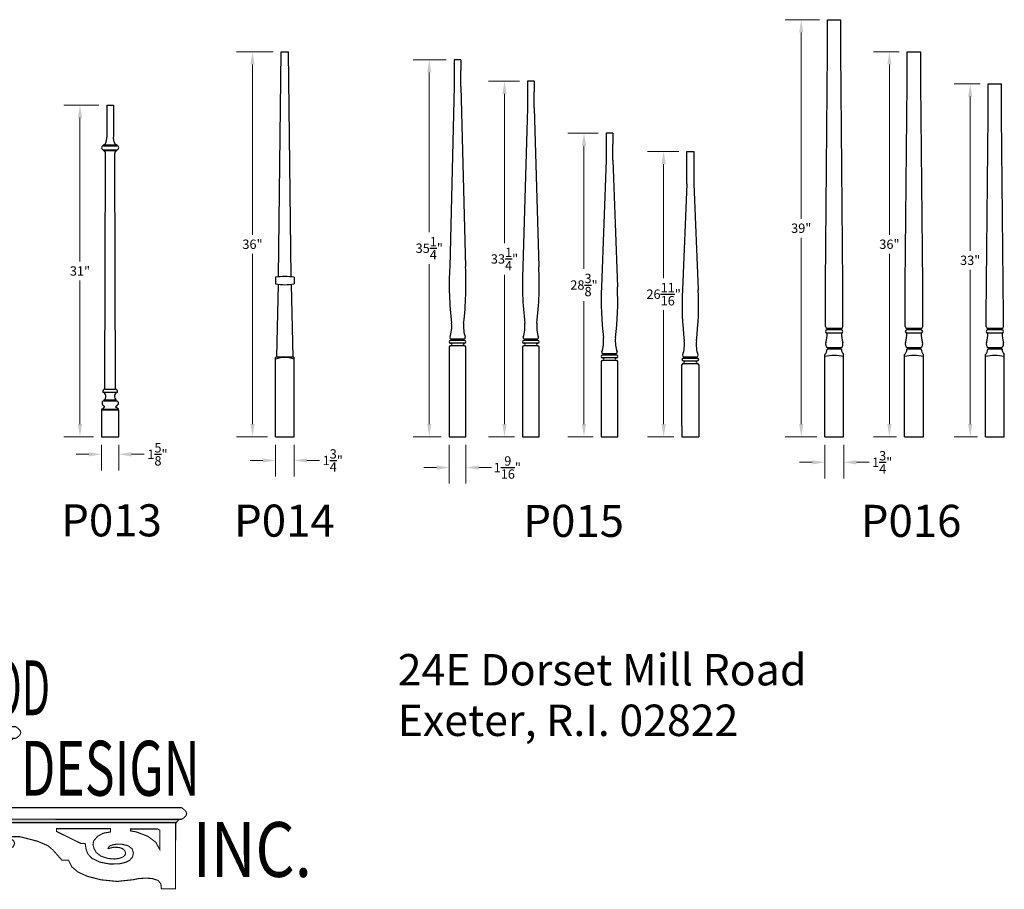
# Model space of a CAD drawing. Extents: x -63 to 149, y 3217 to 3388.
# Drawn here: x 57 to 149, y 3243 to 3324 of the extents above; entities that cross this region are included whole.
import ezdxf
from ezdxf.enums import TextEntityAlignment as Align

# ---------------------------------------------------------------- set-up
doc = ezdxf.new("R2010")
doc.units = 0
doc.header["$LTSCALE"] = 8
doc.header["$MEASUREMENT"] = 0
doc.header["$PDMODE"] = 35
doc.header["$PDSIZE"] = 1
doc.layers.get('0').update_dxf_attribs({"linetype": 'CONTINUOUS'})
doc.layers.get('Defpoints').update_dxf_attribs({"color": 4, "linetype": 'CONTINUOUS'})
doc.layers.add('Balusters', color=135, linetype='CONTINUOUS')
doc.layers.add('Dimensions & Text', color=124, linetype='CONTINUOUS')
doc.styles.add('A2', font='arch2')
doc.styles.add('HDI - 1.5in scale', font='stylu.ttf', dxfattribs={"height": 0.875})
doc.styles.get("Standard").update_dxf_attribs({"font": 'txt.shx', "height": 3})
doc.styles.add('TIMES', font='times.ttf')
doc.dimstyles.new('HDI - 1.5in scale', dxfattribs={"dimtxt": 0.875, "dimasz": 1.1875, "dimexe": 1.5, "dimexo": 0.75, "dimgap": 0.4375, "dimtad": 0, "dimtih": 1, "dimtoh": 1, "dimdec": 4, "dimzin": 0, "dimdsep": 46, "dimlunit": 5, "dimtxsty": 'HDI - 1.5in scale', "dimcen": 0, "dimclrd": 256, "dimclre": 256, "dimclrt": 256, "dimadec": 3, "dimazin": 0, "dimtfac": 1, "dimtdec": 4, "dimtofl": 0, "dimtmove": 0, "dimatfit": 3, "dimfxl": 1, "dimtolj": 1, "dimtzin": 0, "dimlwd": 13, "dimlwe": 13, "dimarcsym": 0})

# ---------------------------------------------------------------- blocks, each defined once
blk = doc.blocks.new('*D263')
at = {"layer": 'Defpoints', "color": 0, "transparency": 16777216}
for p in [(64.736, 3285.429), (66.361, 3285.429), (66.361, 3283.788)]:
    blk.add_point(p, dxfattribs=at)
at = {"layer": 'Dimensions & Text', "lineweight": 13, "transparency": 16777216}
for p, q in [((64.736, 3284.679), (64.736, 3282.288)), ((66.361, 3284.679), (66.361, 3282.288)), ((63.548, 3283.788), (62.361, 3283.788)), ((67.548, 3283.788), (68.736, 3283.788))]:
    blk.add_line(p, q, dxfattribs=at)
at = {"layer": 'Dimensions & Text', "transparency": 16777216}
for points in [[(63.548, 3283.986), (63.548, 3283.59), (64.736, 3283.788)], [(67.548, 3283.986), (67.548, 3283.59), (66.361, 3283.788)]]:
    blk.add_solid(points, dxfattribs=at)
at = {"layer": 'Dimensions & Text', "transparency": 16777216, "insert": (69.967, 3283.788), "char_height": 0.875, "attachment_point": 5, "style": 'HDI - 1.5in scale'}
blk.add_mtext('\\A1;1{\\H1.000000x;\\S5/8;}"', dxfattribs=at)
blk = doc.blocks.new('*D264')
at = {"layer": 'Defpoints', "color": 0, "transparency": 16777216}
for p in [(62.725, 3316.429), (65.236, 3316.429), (64.736, 3285.429)]:
    blk.add_point(p, dxfattribs=at)
at = {"layer": 'Dimensions & Text', "lineweight": 13, "transparency": 16777216}
for p, q in [((64.486, 3316.429), (61.225, 3316.429)), ((62.725, 3315.242), (62.725, 3301.82)), ((62.725, 3286.617), (62.725, 3300.039)), ((63.986, 3285.429), (61.225, 3285.429))]:
    blk.add_line(p, q, dxfattribs=at)
at = {"layer": 'Dimensions & Text', "transparency": 16777216}
for points in [[(62.528, 3315.242), (62.923, 3315.242), (62.725, 3316.429)], [(62.528, 3286.617), (62.923, 3286.617), (62.725, 3285.429)]]:
    blk.add_solid(points, dxfattribs=at)
at = {"layer": 'Dimensions & Text', "transparency": 16777216, "insert": (62.725, 3300.929), "char_height": 0.875, "attachment_point": 5, "style": 'HDI - 1.5in scale'}
blk.add_mtext('\\A1;31"', dxfattribs=at)
blk = doc.blocks.new('*D265')
at = {"layer": 'Defpoints', "color": 0, "transparency": 16777216}
for p in [(81.001, 3285.429), (82.751, 3285.429), (82.751, 3283.212)]:
    blk.add_point(p, dxfattribs=at)
at = {"layer": 'Dimensions & Text', "lineweight": 13, "transparency": 16777216}
for p, q in [((81.001, 3284.679), (81.001, 3281.712)), ((82.751, 3284.679), (82.751, 3281.712)), ((79.814, 3283.212), (78.626, 3283.212)), ((83.939, 3283.212), (85.126, 3283.212))]:
    blk.add_line(p, q, dxfattribs=at)
at = {"layer": 'Dimensions & Text', "transparency": 16777216}
for points in [[(79.814, 3283.41), (79.814, 3283.014), (81.001, 3283.212)], [(83.939, 3283.41), (83.939, 3283.014), (82.751, 3283.212)]]:
    blk.add_solid(points, dxfattribs=at)
at = {"layer": 'Dimensions & Text', "transparency": 16777216, "insert": (86.352, 3283.212), "char_height": 0.875, "attachment_point": 5, "style": 'HDI - 1.5in scale'}
blk.add_mtext('\\A1;1{\\H1.000000x;\\S3/4;}"', dxfattribs=at)
blk = doc.blocks.new('*D266')
at = {"layer": 'Defpoints', "color": 0, "transparency": 16777216}
for p in [(78.85, 3321.429), (81.528, 3321.429), (81.001, 3285.429)]:
    blk.add_point(p, dxfattribs=at)
at = {"layer": 'Dimensions & Text', "lineweight": 13, "transparency": 16777216}
for p, q in [((80.778, 3321.429), (77.35, 3321.429)), ((78.85, 3320.242), (78.85, 3304.321)), ((78.85, 3286.617), (78.85, 3302.538)), ((80.251, 3285.429), (77.35, 3285.429))]:
    blk.add_line(p, q, dxfattribs=at)
at = {"layer": 'Dimensions & Text', "transparency": 16777216}
for points in [[(78.652, 3320.242), (79.048, 3320.242), (78.85, 3321.429)], [(78.652, 3286.617), (79.048, 3286.617), (78.85, 3285.429)]]:
    blk.add_solid(points, dxfattribs=at)
at = {"layer": 'Dimensions & Text', "transparency": 16777216, "insert": (78.85, 3303.429), "char_height": 0.875, "attachment_point": 5, "style": 'HDI - 1.5in scale'}
blk.add_mtext('\\A1;36"', dxfattribs=at)
blk = doc.blocks.new('*D267')
at = {"layer": 'Defpoints', "color": 0, "transparency": 16777216}
for p in [(97.24, 3285.429), (98.803, 3285.429), (98.803, 3282.55)]:
    blk.add_point(p, dxfattribs=at)
at = {"layer": 'Dimensions & Text', "lineweight": 13, "transparency": 16777216}
for p, q in [((97.24, 3284.679), (97.24, 3281.05)), ((98.803, 3284.679), (98.803, 3281.05)), ((96.053, 3282.55), (94.865, 3282.55)), ((99.99, 3282.55), (101.178, 3282.55))]:
    blk.add_line(p, q, dxfattribs=at)
at = {"layer": 'Dimensions & Text', "transparency": 16777216}
for points in [[(96.053, 3282.748), (96.053, 3282.352), (97.24, 3282.55)], [(99.99, 3282.748), (99.99, 3282.352), (98.803, 3282.55)]]:
    blk.add_solid(points, dxfattribs=at)
at = {"layer": 'Dimensions & Text', "transparency": 16777216, "insert": (102.664, 3282.55), "char_height": 0.875, "attachment_point": 5, "style": 'HDI - 1.5in scale'}
blk.add_mtext('\\A1;1{\\H1.000000x;\\S9/16;}"', dxfattribs=at)
blk = doc.blocks.new('*D268')
at = {"layer": 'Defpoints', "color": 0, "transparency": 16777216}
for p in [(95.372, 3320.685), (97.709, 3320.685), (97.24, 3285.429)]:
    blk.add_point(p, dxfattribs=at)
at = {"layer": 'Dimensions & Text', "lineweight": 13, "transparency": 16777216}
for p, q in [((96.959, 3320.685), (93.872, 3320.685)), ((95.372, 3319.498), (95.372, 3304.549)), ((95.372, 3286.617), (95.372, 3301.565)), ((96.49, 3285.429), (93.872, 3285.429))]:
    blk.add_line(p, q, dxfattribs=at)
at = {"layer": 'Dimensions & Text', "transparency": 16777216}
for points in [[(95.175, 3319.498), (95.57, 3319.498), (95.372, 3320.685)], [(95.175, 3286.617), (95.57, 3286.617), (95.372, 3285.429)]]:
    blk.add_solid(points, dxfattribs=at)
at = {"layer": 'Dimensions & Text', "transparency": 16777216, "insert": (95.372, 3303.057), "char_height": 0.875, "attachment_point": 5, "style": 'HDI - 1.5in scale'}
blk.add_mtext('\\A1;35{\\H1.000000x;\\S1/4;}"', dxfattribs=at)
blk = doc.blocks.new('*D269')
at = {"layer": 'Defpoints', "color": 0, "transparency": 16777216}
for p in [(102.405, 3318.679), (104.553, 3318.679), (104.084, 3285.429)]:
    blk.add_point(p, dxfattribs=at)
at = {"layer": 'Dimensions & Text', "lineweight": 13, "transparency": 16777216}
for p, q in [((103.803, 3318.679), (100.905, 3318.679)), ((102.405, 3317.492), (102.405, 3303.543)), ((102.405, 3286.617), (102.405, 3300.566)), ((103.334, 3285.429), (100.905, 3285.429))]:
    blk.add_line(p, q, dxfattribs=at)
at = {"layer": 'Dimensions & Text', "transparency": 16777216}
for points in [[(102.207, 3317.492), (102.603, 3317.492), (102.405, 3318.679)], [(102.207, 3286.617), (102.603, 3286.617), (102.405, 3285.429)]]:
    blk.add_solid(points, dxfattribs=at)
at = {"layer": 'Dimensions & Text', "transparency": 16777216, "insert": (102.405, 3302.054), "char_height": 0.875, "attachment_point": 5, "style": 'HDI - 1.5in scale'}
blk.add_mtext('\\A1;33{\\H1.000000x;\\S1/4;}"', dxfattribs=at)
blk = doc.blocks.new('*D270')
at = {"layer": 'Defpoints', "color": 0, "transparency": 16777216}
for p in [(109.832, 3313.804), (111.9, 3313.804), (111.431, 3285.429)]:
    blk.add_point(p, dxfattribs=at)
at = {"layer": 'Dimensions & Text', "lineweight": 13, "transparency": 16777216}
for p, q in [((111.15, 3313.804), (108.332, 3313.804)), ((109.832, 3312.617), (109.832, 3301.12)), ((109.832, 3286.617), (109.832, 3298.113)), ((110.681, 3285.429), (108.332, 3285.429))]:
    blk.add_line(p, q, dxfattribs=at)
at = {"layer": 'Dimensions & Text', "transparency": 16777216}
for points in [[(109.634, 3312.617), (110.03, 3312.617), (109.832, 3313.804)], [(109.634, 3286.617), (110.03, 3286.617), (109.832, 3285.429)]]:
    blk.add_solid(points, dxfattribs=at)
at = {"layer": 'Dimensions & Text', "transparency": 16777216, "insert": (109.832, 3299.617), "char_height": 0.875, "attachment_point": 5, "style": 'HDI - 1.5in scale'}
blk.add_mtext('\\A1;28{\\H1.000000x;\\S3/8;}"', dxfattribs=at)
blk = doc.blocks.new('*D271')
at = {"layer": 'Defpoints', "color": 0, "transparency": 16777216}
for p in [(117.278, 3312.093), (119.46, 3312.093), (118.992, 3285.429)]:
    blk.add_point(p, dxfattribs=at)
at = {"layer": 'Dimensions & Text', "lineweight": 13, "transparency": 16777216}
for p, q in [((118.71, 3312.093), (115.778, 3312.093)), ((117.278, 3310.906), (117.278, 3300.247)), ((117.278, 3286.617), (117.278, 3297.275)), ((118.242, 3285.429), (115.778, 3285.429))]:
    blk.add_line(p, q, dxfattribs=at)
at = {"layer": 'Dimensions & Text', "transparency": 16777216}
for points in [[(117.08, 3310.906), (117.476, 3310.906), (117.278, 3312.093)], [(117.08, 3286.617), (117.476, 3286.617), (117.278, 3285.429)]]:
    blk.add_solid(points, dxfattribs=at)
at = {"layer": 'Dimensions & Text', "transparency": 16777216, "insert": (117.278, 3298.761), "char_height": 0.875, "attachment_point": 5, "style": 'HDI - 1.5in scale'}
blk.add_mtext('\\A1;26{\\H1.000000x;\\S11/16;}"', dxfattribs=at)
blk = doc.blocks.new('*D272')
at = {"layer": 'Defpoints', "color": 0, "transparency": 16777216}
for p in [(132.354, 3285.429), (134.104, 3285.429), (134.104, 3283.04)]:
    blk.add_point(p, dxfattribs=at)
at = {"layer": 'Dimensions & Text', "lineweight": 13, "transparency": 16777216}
for p, q in [((132.354, 3284.679), (132.354, 3281.54)), ((134.104, 3284.679), (134.104, 3281.54)), ((131.166, 3283.04), (129.979, 3283.04)), ((135.291, 3283.04), (136.479, 3283.04))]:
    blk.add_line(p, q, dxfattribs=at)
at = {"layer": 'Dimensions & Text', "transparency": 16777216}
for points in [[(131.166, 3283.238), (131.166, 3282.842), (132.354, 3283.04)], [(135.291, 3283.238), (135.291, 3282.842), (134.104, 3283.04)]]:
    blk.add_solid(points, dxfattribs=at)
at = {"layer": 'Dimensions & Text', "transparency": 16777216, "insert": (137.704, 3283.04), "char_height": 0.875, "attachment_point": 5, "style": 'HDI - 1.5in scale'}
blk.add_mtext('\\A1;1{\\H1.000000x;\\S3/4;}"', dxfattribs=at)
blk = doc.blocks.new('*D273')
at = {"layer": 'Defpoints', "color": 0, "transparency": 16777216}
for p in [(130.138, 3324.429), (132.604, 3324.429), (132.354, 3285.429)]:
    blk.add_point(p, dxfattribs=at)
at = {"layer": 'Dimensions & Text', "lineweight": 13, "transparency": 16777216}
for p, q in [((131.854, 3324.429), (128.638, 3324.429)), ((130.138, 3323.242), (130.138, 3305.82)), ((130.138, 3286.617), (130.138, 3304.039)), ((131.604, 3285.429), (128.638, 3285.429))]:
    blk.add_line(p, q, dxfattribs=at)
at = {"layer": 'Dimensions & Text', "transparency": 16777216}
for points in [[(129.94, 3323.242), (130.336, 3323.242), (130.138, 3324.429)], [(129.94, 3286.617), (130.336, 3286.617), (130.138, 3285.429)]]:
    blk.add_solid(points, dxfattribs=at)
at = {"layer": 'Dimensions & Text', "transparency": 16777216, "insert": (130.138, 3304.929), "char_height": 0.875, "attachment_point": 5, "style": 'HDI - 1.5in scale'}
blk.add_mtext('\\A1;39"', dxfattribs=at)
blk = doc.blocks.new('*D274')
at = {"layer": 'Defpoints', "color": 0, "transparency": 16777216}
for p in [(138.381, 3321.429), (140.054, 3321.429), (139.804, 3285.429)]:
    blk.add_point(p, dxfattribs=at)
at = {"layer": 'Dimensions & Text', "lineweight": 13, "transparency": 16777216}
for p, q in [((139.304, 3321.429), (136.881, 3321.429)), ((138.381, 3320.242), (138.381, 3304.321)), ((138.381, 3286.617), (138.381, 3302.538)), ((139.054, 3285.429), (136.881, 3285.429))]:
    blk.add_line(p, q, dxfattribs=at)
at = {"layer": 'Dimensions & Text', "transparency": 16777216}
for points in [[(138.183, 3320.242), (138.579, 3320.242), (138.381, 3321.429)], [(138.183, 3286.617), (138.579, 3286.617), (138.381, 3285.429)]]:
    blk.add_solid(points, dxfattribs=at)
at = {"layer": 'Dimensions & Text', "transparency": 16777216, "insert": (138.381, 3303.429), "char_height": 0.875, "attachment_point": 5, "style": 'HDI - 1.5in scale'}
blk.add_mtext('\\A1;36"', dxfattribs=at)
blk = doc.blocks.new('*D275')
at = {"layer": 'Defpoints', "color": 0, "transparency": 16777216}
for p in [(145.931, 3318.429), (147.618, 3318.429), (147.368, 3285.429)]:
    blk.add_point(p, dxfattribs=at)
at = {"layer": 'Dimensions & Text', "lineweight": 13, "transparency": 16777216}
for p, q in [((146.868, 3318.429), (144.431, 3318.429)), ((145.931, 3317.242), (145.931, 3302.82)), ((145.931, 3286.617), (145.931, 3301.039)), ((146.618, 3285.429), (144.431, 3285.429))]:
    blk.add_line(p, q, dxfattribs=at)
at = {"layer": 'Dimensions & Text', "transparency": 16777216}
for points in [[(145.733, 3317.242), (146.129, 3317.242), (145.931, 3318.429)], [(145.733, 3286.617), (146.129, 3286.617), (145.931, 3285.429)]]:
    blk.add_solid(points, dxfattribs=at)
at = {"layer": 'Dimensions & Text', "transparency": 16777216, "insert": (145.931, 3301.929), "char_height": 0.875, "attachment_point": 5, "style": 'HDI - 1.5in scale'}
blk.add_mtext('\\A1;33"', dxfattribs=at)
blk = doc.blocks.new('Hardwood Logo for Border')
at = {"linetype": 'Continuous', "const_width": 0.0833}
for points in [[(4.627, 18.981), (4.631, 34.269), (4.5, 34.476), (4.346, 34.613), (4.193, 34.663), (4.042, 34.606), (3.891, 34.461), (3.752, 34.269), (3.756, 18.985), (3.911, 18.775), (4.052, 18.654), (4.193, 18.616), (4.342, 18.671), (4.491, 18.807), (4.627, 18.981)], [(4.633, 34.089), (4.626, 19.068), (4.883, 19.257), (4.882, 33.878), (4.633, 34.089)], [(4.895, 19.585), (5.228, 19.599), (5.681, 19.375), (6.172, 19.305), (6.551, 19.582), (6.851, 20.089), (6.977, 20.678), (6.903, 21.204), (6.711, 21.569), (6.46, 21.69), (6.248, 21.609), (6.044, 21.353), (5.938, 20.837), (5.938, 22.06), (6.276, 23.388), (6.624, 24.203), (6.94, 24.571), (7.33, 24.916), (7.715, 25.253), (7.712, 25.748), (8.204, 25.991), (8.606, 26.459), (8.934, 27.18), (9.197, 28.206), (9.318, 29.427), (9.186, 30.627), (9.098, 31.084), (9.066, 31.574), (9.101, 32.072), (9.244, 32.51), (9.502, 32.714), (9.871, 32.754), (9.871, 33.824), (4.881, 33.828), (4.895, 19.585)], [(6.901, 32.631), (6.359, 32.328), (5.919, 31.743), (5.594, 30.899), (5.556, 30.733), (5.524, 30.535), (5.51, 30.44), (5.463, 30.44), (5.414, 30.44), (5.361, 30.44), (5.361, 31.104), (5.361, 31.782), (5.361, 32.477), (5.445, 32.631), (6.901, 32.631)], [(7.991, 29.567), (7.886, 30.037), (7.73, 30.356), (7.488, 30.566), (7.175, 30.647), (6.857, 30.549), (6.626, 30.248), (6.512, 29.787), (6.506, 29.376), (6.566, 29.067), (6.627, 28.9), (6.665, 28.831), (6.708, 28.79), (6.817, 28.733), (6.818, 28.843), (6.772, 28.999), (6.739, 29.204), (6.746, 29.43), (6.768, 29.601), (6.808, 29.736), (6.884, 29.882), (6.995, 29.993), (7.156, 30.053), (7.302, 30.029), (7.427, 29.921), (7.49, 29.818), (7.566, 29.61), (7.628, 29.25), (7.589, 28.727), (7.409, 28.193), (7.133, 27.837), (6.841, 27.678), (6.535, 27.595), (6.255, 27.651), (5.921, 27.936), (5.68, 28.364), (5.584, 28.91), (5.335, 28.909), (5.335, 24.838), (5.542, 24.837), (6.462, 26.704), (6.462, 27.009), (6.912, 27.079), (7.242, 27.208), (7.568, 27.512), (7.862, 28.107), (8.005, 28.866), (7.991, 29.567)], [(-1.485, 6.476), (-1.482, 21.763), (-1.613, 21.971), (-1.766, 22.108), (-1.92, 22.158), (-2.071, 22.101), (-2.222, 21.956), (-2.36, 21.763), (-2.357, 6.48), (-2.202, 6.27), (-2.061, 6.149), (-1.92, 6.111), (-1.771, 6.166), (-1.622, 6.302), (-1.485, 6.476)], [(-1.48, 21.579), (-1.487, 6.558), (-1.23, 6.747), (-1.231, 21.368), (-1.48, 21.579)], [(-1.218, 7.08), (-0.885, 7.094), (-0.431, 6.87), (0.059, 6.8), (0.438, 7.076), (0.738, 7.584), (0.864, 8.172), (0.791, 8.698), (0.598, 9.064), (0.347, 9.185), (0.135, 9.104), (-0.069, 8.848), (-0.175, 8.332), (-0.175, 9.554), (0.163, 10.882), (0.511, 11.698), (0.827, 12.065), (1.217, 12.411), (1.602, 12.748), (1.6, 13.243), (2.091, 13.485), (2.493, 13.954), (2.821, 14.675), (3.084, 15.7), (3.205, 16.922), (3.074, 18.121), (2.985, 18.578), (2.953, 19.069), (2.988, 19.567), (3.131, 20.005), (3.389, 20.209), (3.758, 20.249), (3.758, 21.319), (-1.232, 21.323), (-1.218, 7.08)], [(0.788, 20.125), (0.246, 19.823), (-0.194, 19.238), (-0.518, 18.394), (-0.557, 18.227), (-0.589, 18.03), (-0.603, 17.935), (-0.65, 17.935), (-0.699, 17.935), (-0.752, 17.935), (-0.752, 18.599), (-0.752, 19.277), (-0.752, 19.972), (-0.668, 20.125), (0.788, 20.125)], [(1.873, 17.062), (1.769, 17.532), (1.613, 17.851), (1.371, 18.061), (1.057, 18.142), (0.74, 18.043), (0.508, 17.743), (0.395, 17.282), (0.389, 16.87), (0.449, 16.562), (0.509, 16.395), (0.548, 16.326), (0.59, 16.284), (0.699, 16.228), (0.701, 16.338), (0.654, 16.494), (0.621, 16.699), (0.628, 16.925), (0.65, 17.095), (0.69, 17.231), (0.766, 17.377), (0.877, 17.488), (1.038, 17.548), (1.185, 17.524), (1.309, 17.416), (1.373, 17.313), (1.448, 17.105), (1.51, 16.744), (1.472, 16.222), (1.292, 15.688), (1.015, 15.332), (0.724, 15.172), (0.418, 15.09), (0.137, 15.145), (-0.197, 15.431), (-0.437, 15.859), (-0.534, 16.405), (-0.782, 16.404), (-0.782, 12.333), (-0.576, 12.332), (0.344, 14.198), (0.344, 14.504), (0.794, 14.574), (1.125, 14.702), (1.45, 15.007), (1.744, 15.601), (1.888, 16.36), (1.873, 17.062)]]:
    blk.add_lwpolyline(points, dxfattribs=at)
for points in [[(4.633, 34.089), (4.626, 19.068), (4.882, 33.878), (4.883, 19.257)], [(-1.48, 21.579), (-1.487, 6.558), (-1.231, 21.368), (-1.23, 6.747)]]:
    blk.add_solid(points)
at = {"style": 'TIMES'}
for s, width, p, p2 in [('INC.', 0.745535, (8.977, 35.117), (8.977, 44.105)), ('DESIGN', 0.601522, (2.85, 22.171), (2.85, 35.653)), ('HARDWOOD', 0.488312, (-3.22, 6.619), (-3.22, 24.361))]:
    blk.add_text(s, height=4.1398, rotation=90, dxfattribs=dict(at, width=width)).set_placement(p, p2, align=Align.FIT)

msp = doc.modelspace()

# ---------------------------------------------------------------- linework, layer by layer
at = {"layer": 'Balusters'}
for p, q in [((132.60368, 3324.42943), (133.85368, 3324.42943)), ((132.60368, 3321.42943), (132.60368, 3324.42943)), ((133.85368, 3321.42943), (133.85368, 3324.42943)), ((81.2815, 3300.38346), (81.52769, 3321.42943)), ((81.52769, 3321.42943), (82.2253, 3321.42943)), ((82.4715, 3300.38346), (82.2253, 3321.42943)), ((132.41618, 3299.73693), (132.60368, 3321.42943)), ((134.04118, 3299.73693), (133.85368, 3321.42943)), ((140.05422, 3321.42943), (141.30422, 3321.42943)), ((140.05422, 3318.42943), (140.05422, 3321.42943)), ((141.30422, 3318.42943), (141.30422, 3321.42943)), ((97.70919, 3320.68534), (97.70919, 3319.68534)), ((98.33419, 3320.68534), (97.70919, 3320.68534)), ((98.33419, 3320.68534), (98.33419, 3319.68534)), ((97.70919, 3319.68534), (97.70919, 3318.18534)), ((98.33419, 3318.18534), (98.33419, 3319.68534)), ((104.55274, 3318.67943), (104.55274, 3317.67943)), ((105.17774, 3318.67943), (104.55274, 3318.67943)), ((105.17774, 3318.67943), (105.17774, 3317.67943)), ((97.70919, 3318.18534), (97.279, 3301.3321)), ((98.33419, 3318.18534), (98.76437, 3301.3321)), ((104.55274, 3317.67943), (104.55274, 3316.17943)), ((105.17774, 3316.17943), (105.17774, 3317.67943)), ((139.86672, 3299.73693), (140.05422, 3318.42943)), ((141.49172, 3299.73693), (141.30422, 3318.42943)), ((147.61812, 3318.42943), (148.86812, 3318.42943)), ((147.61812, 3315.42943), (147.61812, 3318.42943)), ((148.86812, 3315.42943), (148.86812, 3318.42943)), ((65.23564, 3316.42943), (65.86064, 3316.42943)), ((65.23564, 3316.42943), (65.23564, 3313.4578)), ((65.86064, 3316.42943), (65.86064, 3313.4578)), ((104.55274, 3316.17943), (104.12256, 3301.3321)), ((105.17774, 3316.17943), (105.60793, 3301.3321)), ((147.43062, 3296.73693), (147.61812, 3315.42943)), ((149.05562, 3296.73693), (148.86812, 3315.42943)), ((112.52452, 3313.80443), (111.89952, 3313.80443)), ((111.89952, 3313.80443), (111.89952, 3312.80443)), ((112.52452, 3313.80443), (112.52452, 3312.80443)), ((64.93664, 3312.71749), (66.15964, 3312.71749)), ((64.93664, 3312.71749), (66.15964, 3312.71749)), ((64.93664, 3312.71749), (64.93664, 3312.64749)), ((64.93664, 3312.71749), (64.93664, 3312.64749)), ((64.93664, 3312.64749), (66.15964, 3312.64749)), ((64.93664, 3312.64749), (66.15964, 3312.64749)), ((64.93664, 3312.27249), (66.15964, 3312.27249)), ((64.93664, 3312.27249), (66.15964, 3312.27249)), ((64.93664, 3312.20249), (64.93664, 3312.27249)), ((64.93664, 3312.20249), (64.93664, 3312.27249)), ((64.93664, 3312.20249), (66.15964, 3312.20249)), ((64.93664, 3312.20249), (66.15964, 3312.20249)), ((66.15964, 3312.71749), (66.15964, 3312.64749)), ((66.15964, 3312.71749), (66.15964, 3312.64749)), ((66.15964, 3312.20249), (66.15964, 3312.27249)), ((66.15964, 3312.20249), (66.15964, 3312.27249)), ((111.89952, 3312.80443), (111.89952, 3311.30443)), ((112.52452, 3311.30443), (112.52452, 3312.80443)), ((119.46041, 3309.09302), (119.46041, 3312.09302)), ((119.46041, 3312.09302), (120.08541, 3312.09302)), ((120.08541, 3312.09302), (120.08541, 3310.78457)), ((65.04613, 3289.87343), (65.12599, 3311.91032)), ((66.05014, 3289.87343), (65.97029, 3311.91032)), ((111.89952, 3311.30443), (111.46934, 3299.4571)), ((112.52452, 3311.30443), (112.9547, 3299.4571)), ((120.08541, 3310.78457), (120.08541, 3309.09302)), ((119.46041, 3309.09302), (119.03022, 3299.17292)), ((120.08541, 3309.09302), (120.51559, 3299.17292)), ((80.9965, 3300.34343), (80.9965, 3299.72043)), ((82.7565, 3300.34343), (82.7565, 3299.72043)), ((81.1205, 3292.91693), (81.2815, 3299.68041)), ((82.4715, 3299.68041), (82.6325, 3292.91693)), ((132.41618, 3295.73693), (132.41618, 3299.73693)), ((134.04118, 3295.73693), (134.04118, 3299.73693)), ((139.86672, 3295.73693), (139.86672, 3299.73693)), ((141.49172, 3295.73693), (141.49172, 3299.73693)), ((147.43062, 3295.73693), (147.43062, 3296.73693)), ((149.05562, 3295.73693), (149.05562, 3296.73693)), ((133.89868, 3295.55443), (132.55868, 3295.55443)), ((132.55868, 3295.42943), (132.55868, 3295.55443)), ((133.89868, 3295.42943), (133.89868, 3295.55443)), ((141.34922, 3295.55443), (140.00922, 3295.55443)), ((140.00922, 3295.42943), (140.00922, 3295.55443)), ((141.34922, 3295.42943), (141.34922, 3295.55443)), ((147.57312, 3295.42943), (147.57312, 3295.55443)), ((148.91312, 3295.55443), (147.57312, 3295.55443)), ((148.91312, 3295.42943), (148.91312, 3295.55443)), ((98.61544, 3294.56034), (97.42794, 3294.56034)), ((97.42794, 3294.56034), (97.42794, 3294.43534)), ((98.61544, 3294.56034), (98.61544, 3294.43534)), ((104.27149, 3294.56034), (104.27149, 3294.43534)), ((105.45899, 3294.56034), (104.27149, 3294.56034)), ((105.45899, 3294.56034), (105.45899, 3294.43534)), ((132.55868, 3295.42943), (132.54483, 3295.42699)), ((132.55868, 3295.11943), (132.54483, 3295.12188)), ((133.89868, 3295.42943), (132.55868, 3295.42943)), ((133.89868, 3295.11943), (132.55868, 3295.11943)), ((133.89868, 3295.42943), (133.91253, 3295.42699)), ((133.89868, 3295.11943), (133.91253, 3295.12188)), ((140.00922, 3295.42943), (139.99536, 3295.42699)), ((140.00922, 3295.11943), (139.99536, 3295.12188)), ((141.34922, 3295.42943), (140.00922, 3295.42943)), ((141.34922, 3295.11943), (140.00922, 3295.11943)), ((141.34922, 3295.42943), (141.36307, 3295.42699)), ((141.34922, 3295.11943), (141.36307, 3295.12188)), ((147.57312, 3295.42943), (147.55926, 3295.42699)), ((147.57312, 3295.11943), (147.55926, 3295.12188)), ((148.91312, 3295.42943), (147.57312, 3295.42943)), ((148.91312, 3295.11943), (147.57312, 3295.11943)), ((148.91312, 3295.42943), (148.92697, 3295.42699)), ((148.91312, 3295.11943), (148.92697, 3295.12188)), ((97.24044, 3293.81034), (97.24044, 3285.42943)), ((98.67794, 3294.43534), (97.36544, 3294.43534)), ((98.67794, 3294.18534), (97.36544, 3294.18534)), ((98.67794, 3293.93534), (97.36544, 3293.93534)), ((98.80294, 3285.42943), (98.80294, 3293.81034)), ((104.08399, 3293.81034), (104.08399, 3285.42943)), ((105.52149, 3294.43534), (104.20899, 3294.43534)), ((105.52149, 3294.18534), (104.20899, 3294.18534)), ((105.52149, 3293.93534), (104.20899, 3293.93534)), ((105.64649, 3285.42943), (105.64649, 3293.81034)), ((132.61218, 3293.75443), (132.61218, 3293.62943)), ((133.84518, 3293.75443), (132.61218, 3293.75443)), ((133.84518, 3293.75443), (133.84518, 3293.62943)), ((141.29572, 3293.75443), (140.06272, 3293.75443)), ((140.06272, 3293.75443), (140.06272, 3293.62943)), ((141.29572, 3293.75443), (141.29572, 3293.62943)), ((147.62662, 3293.75443), (147.62662, 3293.62943)), ((148.85962, 3293.75443), (147.62662, 3293.75443)), ((148.85962, 3293.75443), (148.85962, 3293.62943)), ((81.1205, 3292.91693), (81.0015, 3292.85443)), ((81.0015, 3292.67943), (81.0015, 3292.85443)), ((81.1205, 3292.91693), (82.6325, 3292.91693)), ((82.6325, 3292.91693), (82.7515, 3292.85443)), ((82.7515, 3292.67943), (82.7515, 3292.85443)), ((112.86827, 3293.06034), (111.55577, 3293.06034)), ((112.86827, 3292.81034), (111.55577, 3292.81034)), ((112.80577, 3293.18534), (111.61827, 3293.18534)), ((111.61827, 3293.18534), (111.61827, 3293.06034)), ((112.80577, 3293.18534), (112.80577, 3293.06034)), ((119.11666, 3292.77616), (120.42916, 3292.77616)), ((119.17916, 3292.90116), (120.36666, 3292.90116)), ((119.17916, 3292.90116), (119.17916, 3292.77616)), ((120.36666, 3292.90116), (120.36666, 3292.77616)), ((132.35368, 3285.42943), (132.35368, 3293.10804)), ((132.61218, 3293.62943), (132.55643, 3293.6196)), ((133.84518, 3293.62943), (132.61218, 3293.62943)), ((133.84518, 3293.62943), (133.90093, 3293.6196)), ((134.10368, 3285.42943), (134.10368, 3293.10804)), ((139.80422, 3285.42943), (139.80422, 3293.10804)), ((140.06272, 3293.62943), (140.00697, 3293.6196)), ((141.29572, 3293.62943), (140.06272, 3293.62943)), ((141.29572, 3293.62943), (141.35147, 3293.6196)), ((141.55422, 3285.42943), (141.55422, 3293.10804)), ((147.36812, 3285.42943), (147.36812, 3293.10804)), ((147.62662, 3293.62943), (147.57087, 3293.6196)), ((148.85962, 3293.62943), (147.62662, 3293.62943)), ((148.85962, 3293.62943), (148.91537, 3293.6196)), ((149.11812, 3285.42943), (149.11812, 3293.10804)), ((81.0015, 3285.42943), (81.0015, 3292.67943)), ((82.7515, 3285.42943), (82.7515, 3292.67943)), ((111.43077, 3292.43534), (111.43077, 3285.42943)), ((112.86827, 3292.56034), (111.55577, 3292.56034)), ((112.99327, 3285.42943), (112.99327, 3292.43534)), ((118.99166, 3286.42943), (118.99166, 3292.15116)), ((119.11666, 3292.52616), (120.42916, 3292.52616)), ((119.11666, 3292.27616), (120.42916, 3292.27616)), ((120.55416, 3292.15116), (120.55416, 3287.75649)), ((64.84864, 3289.60343), (66.24764, 3289.60343)), ((65.04613, 3289.87343), (66.05014, 3289.87343)), ((64.75764, 3288.01643), (64.93668, 3288.13587)), ((64.97764, 3288.86743), (66.11864, 3288.86743)), ((64.97764, 3288.79643), (64.97764, 3288.86743)), ((64.97764, 3288.79643), (66.11864, 3288.79643)), ((66.11864, 3288.79643), (66.11864, 3288.86743)), ((66.33864, 3288.01643), (66.1596, 3288.13587)), ((66.36064, 3287.92943), (64.73564, 3287.92943)), ((64.73564, 3287.92943), (64.73564, 3285.42943)), ((64.75764, 3288.01643), (66.33864, 3288.01643)), ((64.75764, 3287.92943), (64.75764, 3288.01643)), ((66.33864, 3287.92943), (66.33864, 3288.01643)), ((66.36064, 3285.42943), (66.36064, 3287.92943)), ((120.55416, 3287.75649), (120.55416, 3285.42943)), ((118.99166, 3286.42943), (118.99166, 3285.42943)), ((64.73564, 3285.42943), (66.36064, 3285.42943)), ((81.0015, 3285.42943), (82.7515, 3285.42943)), ((97.24044, 3285.42943), (98.80294, 3285.42943)), ((104.08399, 3285.42943), (105.64649, 3285.42943)), ((111.43077, 3285.42943), (112.99327, 3285.42943)), ((118.99166, 3285.42943), (120.55416, 3285.42943)), ((132.35368, 3285.42943), (134.10368, 3285.42943)), ((139.80422, 3285.42943), (141.55422, 3285.42943)), ((147.36812, 3285.42943), (149.11812, 3285.42943))]:
    msp.add_line(p, q, dxfattribs=at)
for centre, radius, start, end in [((64.93664, 3312.45999), 0.1875, 90, 270), ((64.93664, 3312.45999), 0.1875, 90, 270), ((64.89649, 3312.91972), 0.20618, 281.2283165, 320.3696129), ((64.89649, 3312.91972), 0.20618, 281.2283165, 320.3696129), ((64.81374, 3311.9154), 0.31229, 359.0678243, 66.8248019), ((64.81374, 3311.9154), 0.31229, 359.0678243, 66.8248019), ((66.28254, 3311.9154), 0.31229, 113.1751981, 180.9321757), ((66.28254, 3311.9154), 0.31229, 113.1751981, 180.9321757), ((66.19979, 3312.91972), 0.20618, 219.6303871, 258.7716835), ((66.19979, 3312.91972), 0.20618, 219.6303871, 258.7716835), ((66.15964, 3312.45999), 0.1875, 270, 90), ((66.15964, 3312.45999), 0.1875, 270, 90), ((128.34597, 3299.75064), 31.1072, 177.085882, 186.8430587), ((67.6974, 3299.75064), 31.1072, 353.1569413, 2.914118), ((135.18953, 3299.75064), 31.1072, 177.085882, 186.8430587), ((74.54096, 3299.75064), 31.1072, 353.1569413, 2.914118), ((81.8765, 3295.11216), 5.30478, 80.4511637, 99.5488363), ((81.8765, 3304.95171), 5.30478, 260.4511637, 279.5488363), ((139.31598, 3298.1146), 27.87898, 177.2398875, 187.0989797), ((85.10806, 3298.1146), 27.87898, 352.9010203, 2.7601125), ((146.87686, 3297.83042), 27.87898, 177.2398875, 187.0989797), ((92.66895, 3297.83042), 27.87898, 352.9010203, 2.7601125), ((94.2205, 3295.74477), 3.25369, 341.9671096, 5.2805266), ((101.82288, 3295.74477), 3.25369, 174.7194734, 198.0328904), ((101.06405, 3295.74477), 3.25369, 341.9671096, 5.2805266), ((108.66644, 3295.74477), 3.25369, 174.7194734, 198.0328904), ((132.60429, 3295.73693), 0.18811, 180, 255.966997), ((133.85306, 3295.73693), 0.18811, 284.033003, 0), ((140.05483, 3295.73693), 0.18811, 180, 255.966997), ((141.3036, 3295.73693), 0.18811, 284.033003, 0), ((147.61873, 3295.73693), 0.18811, 180, 255.966997), ((148.8675, 3295.73693), 0.18811, 284.033003, 0), ((97.42794, 3294.68534), 0.125, 155.3136552, 270), ((98.61544, 3294.68534), 0.125, 270, 24.6863448), ((104.27149, 3294.68534), 0.125, 155.3136552, 270), ((105.45899, 3294.68534), 0.125, 270, 24.6863448), ((108.41083, 3294.36977), 3.25369, 341.9671096, 5.2805266), ((116.01321, 3294.36977), 3.25369, 174.7194734, 198.0328904), ((132.57096, 3295.27443), 0.15478, 99.719691, 260.280309), ((129.50464, 3295.11943), 3.05404, 343.540039, 0), ((136.95272, 3295.11943), 3.05404, 180, 196.459961), ((133.8864, 3295.27443), 0.15478, 279.719691, 80.280309), ((140.0215, 3295.27443), 0.15478, 99.719691, 260.280309), ((136.95518, 3295.11943), 3.05404, 343.540039, 0), ((144.40326, 3295.11943), 3.05404, 180, 196.459961), ((141.33694, 3295.27443), 0.15478, 279.719691, 80.280309), ((147.5854, 3295.27443), 0.15478, 99.719691, 260.280309), ((144.51908, 3295.11943), 3.05404, 343.540039, 0), ((151.96716, 3295.11943), 3.05404, 180, 196.459961), ((148.90084, 3295.27443), 0.15478, 279.719691, 80.280309), ((97.36544, 3294.31034), 0.125, 90, 270), ((97.36544, 3293.81034), 0.125, 90, 180), ((97.36544, 3294.06034), 0.125, 270, 90), ((98.67794, 3294.06034), 0.125, 90, 270), ((98.67794, 3294.31034), 0.125, 270, 90), ((98.67794, 3293.81034), 0.125, 0, 90), ((104.20899, 3294.31034), 0.125, 90, 270), ((104.20899, 3293.81034), 0.125, 90, 180), ((104.20899, 3294.06034), 0.125, 270, 90), ((105.52149, 3294.06034), 0.125, 90, 270), ((105.52149, 3294.31034), 0.125, 270, 90), ((105.52149, 3293.81034), 0.125, 0, 90), ((115.97172, 3294.08559), 3.25369, 341.9671096, 5.2805266), ((123.5741, 3294.08559), 3.25369, 174.7194734, 198.0328904), ((132.87292, 3294.12943), 0.45674, 164.161835, 235.189142), ((133.58444, 3294.12943), 0.45674, 304.810858, 15.838165), ((140.32345, 3294.12943), 0.45674, 164.161835, 235.189142), ((141.03498, 3294.12943), 0.45674, 304.810858, 15.838165), ((147.88735, 3294.12943), 0.45674, 164.161835, 235.189142), ((148.59888, 3294.12943), 0.45674, 304.810858, 15.838165), ((81.8765, 3290.57943), 2.275, 67.3801351, 112.6198649), ((111.55577, 3292.93534), 0.125, 90, 270), ((111.61827, 3293.31034), 0.125, 155.3136552, 270), ((111.55577, 3292.68534), 0.125, 270, 90), ((112.86827, 3292.68534), 0.125, 90, 270), ((112.80577, 3293.31034), 0.125, 270, 24.6863448), ((112.86827, 3292.93534), 0.125, 270, 90), ((119.11666, 3292.65116), 0.125, 90, 270), ((119.17916, 3293.02616), 0.125, 155.3136552, 270), ((120.36666, 3293.02616), 0.125, 270, 24.6863448), ((120.42916, 3292.65116), 0.125, 270, 90), ((131.80969, 3293.6196), 0.74674, 316.759702, 0), ((133.22868, 3289.45337), 3.5845, 75.8709448, 104.1290552), ((134.64767, 3293.6196), 0.74674, 180, 223.240298), ((139.26023, 3293.6196), 0.74674, 316.759702, 0), ((140.67922, 3289.45337), 3.5845, 75.8709448, 104.1290552), ((142.09821, 3293.6196), 0.74674, 180, 223.240298), ((146.82413, 3293.6196), 0.74674, 316.759702, 0), ((148.24312, 3289.45337), 3.5845, 75.8709448, 104.1290552), ((149.66211, 3293.6196), 0.74674, 180, 223.240298), ((111.55577, 3292.43534), 0.125, 90, 180), ((112.86827, 3292.43534), 0.125, 0, 90), ((119.11666, 3292.15116), 0.125, 90, 180), ((119.11666, 3292.40116), 0.125, 270, 90), ((120.42916, 3292.40116), 0.125, 90, 270), ((120.42916, 3292.15116), 0.125, 0, 90), ((65.12378, 3289.60941), 0.2752, 106.3871296, 181.2442316), ((64.74964, 3289.20678), 0.40882, 303.8965283, 75.9861751), ((66.34664, 3289.20678), 0.40882, 104.0138249, 236.1034717), ((65.9725, 3289.60941), 0.2752, 358.7557684, 73.6128704)]:
    msp.add_arc(centre, radius, start, end, dxfattribs=at)
for points in [[(65.05528, 3312.78821), (65.08521, 3312.82503), (65.12794, 3312.89976), (65.16178, 3312.97983), (65.19383, 3313.09371), (65.21342, 3313.19158), (65.22562, 3313.28792), (65.23297, 3313.38528), (65.23564, 3313.4578)], [(65.05528, 3312.78821), (65.08521, 3312.82503), (65.12794, 3312.89976), (65.16178, 3312.97983), (65.19383, 3313.09371), (65.21342, 3313.19158), (65.22562, 3313.28792), (65.23297, 3313.38528), (65.23564, 3313.4578)], [(66.04099, 3312.78821), (66.01107, 3312.82503), (65.96833, 3312.89976), (65.9345, 3312.97983), (65.90245, 3313.09371), (65.88286, 3313.19158), (65.87066, 3313.28792), (65.8633, 3313.38528), (65.86064, 3313.4578)], [(66.04099, 3312.78821), (66.01107, 3312.82503), (65.96833, 3312.89976), (65.9345, 3312.97983), (65.90245, 3313.09371), (65.88286, 3313.19158), (65.87066, 3313.28792), (65.8633, 3313.38528), (65.86064, 3313.4578)], [(64.93668, 3288.13587), (64.97091, 3288.16193), (64.9978, 3288.18799), (65.01826, 3288.21847), (65.02004, 3288.23955), (65.01289, 3288.25753), (64.9963, 3288.27522)], [(66.1596, 3288.13587), (66.12537, 3288.16193), (66.09848, 3288.18799), (66.07802, 3288.21847), (66.07624, 3288.23955), (66.08339, 3288.25753), (66.09998, 3288.27522)]]:
    msp.add_spline(points, degree=3, dxfattribs=at)
for points in [[(64.97764, 3288.79643), (64.95356, 3288.78874), (64.90006, 3288.77166), (64.83085, 3288.71467), (64.78986, 3288.63434), (64.78254, 3288.54908), (64.80744, 3288.47499), (64.84329, 3288.41887), (64.8757, 3288.38363), (64.91559, 3288.34461), (64.96413, 3288.30265), (64.9963, 3288.27522)], [(66.11864, 3288.79643), (66.14272, 3288.78874), (66.19622, 3288.77166), (66.26542, 3288.71467), (66.30641, 3288.63434), (66.31374, 3288.54908), (66.28884, 3288.47499), (66.25299, 3288.41887), (66.22057, 3288.38363), (66.18068, 3288.34461), (66.13215, 3288.30265), (66.09998, 3288.27522)]]:
    msp.add_open_spline(points, degree=3, knots=[0, 0, 0, 0, 0.075435933, 0.167584656, 0.260512776, 0.33767536, 0.421821535, 0.495823367, 0.588747188, 0.665840157, 0.708963148, 0.708963148, 0.708963148, 0.708963148], dxfattribs=at)

# ---------------------------------------------------------------- block references
at = {"layer": 'Dimensions & Text', "xscale": 1.239449525648262, "yscale": 1.239449525648262, "zscale": 1.239449525648262, "rotation": 270}
msp.add_blockref('Hardwood Logo for Border', (29.7378, 3255.39625), dxfattribs=at)

# ---------------------------------------------------------------- texts
at = {"layer": 'Dimensions & Text'}
for s, p in [('P013', (60.97116, 3276.11369)), ('P014', (77.12652, 3276.08784)), ('P015', (104.16695, 3276.06278)), ('P016', (135.70254, 3276.06404))]:
    msp.add_text(s, height=3, dxfattribs=at).set_placement(p)
at = {"layer": 'Dimensions & Text', "char_height": 2.9382298, "attachment_point": 1, "style": 'A2'}
for s, insert, width in [('{\\fArial|b0|i0|c0|p34;24E Dorset Mill Road}', (92.42422, 3265.11269), 44.6535586), ('{\\fArial|b0|i0|c0|p34;Exeter, R.I. 02822}', (92.41547, 3260.38408), 38.0360907)]:
    msp.add_mtext(s, dxfattribs=dict(at, insert=insert, width=width))

# ---------------------------------------------------------------- dimensions: what is measured, and where the dimension line sits
at = {"layer": 'Dimensions & Text'}
for base, p1, p2, override, picture, middle in [((130.1383, 3324.42943), (132.35368, 3285.42943), (132.60368, 3324.42943), {"dimpost": '"'}, '*D273', (130.1383, 3304.92943)), ((78.84997, 3321.42943), (81.0015, 3285.42943), (81.52769, 3321.42943), {"dimpost": '"'}, '*D266', (78.84997, 3303.42943)), ((138.38073, 3321.42943), (139.80422, 3285.42943), (140.05422, 3321.42943), {"dimpost": '"'}, '*D274', (138.38073, 3303.42943)), ((95.37244, 3320.68534), (97.24044, 3285.42943), (97.70919, 3320.68534), {"dimpost": '"'}, '*D268', (95.37244, 3303.05739)), ((102.40506, 3318.67943), (104.08399, 3285.42943), (104.55274, 3318.67943), {"dimpost": '"'}, '*D269', (102.40506, 3302.05443)), ((145.93129, 3318.42943), (147.36812, 3285.42943), (147.61812, 3318.42943), {"dimpost": '"'}, '*D275', (145.93129, 3301.92943)), ((62.72549, 3316.42943), (64.73564, 3285.42943), (65.23564, 3316.42943), {"dimpost": '"'}, '*D264', (62.72549, 3300.92943)), ((109.83236, 3313.80443), (111.43077, 3285.42943), (111.89952, 3313.80443), {"dimpost": '"'}, '*D270', (109.83236, 3299.61693)), ((117.27797, 3312.09302), (118.99166, 3285.42943), (119.46041, 3312.09302), {"dimdec": 4, "dimpost": '"'}, '*D271', (117.27797, 3298.76122))]:
    dim = msp.add_linear_dim(base=base, p1=p1, p2=p2, angle=90, dimstyle='HDI - 1.5in scale', override=override, dxfattribs=at)
    dim.commit()
    dim.dimension.update_dxf_attribs({"geometry": picture, "text_midpoint": middle})
for base, p1, p2, picture, middle in [((66.36064, 3283.7882), (64.73564, 3285.42943), (66.36064, 3285.42943), '*D263', (69.96711, 3283.7882)), ((82.7515, 3283.21207), (81.0015, 3285.42943), (82.7515, 3285.42943), '*D265', (86.35156, 3283.21207)), ((98.80294, 3282.54966), (97.24044, 3285.42943), (98.80294, 3285.42943), '*D267', (102.66403, 3282.54966)), ((134.10368, 3283.0399), (132.35368, 3285.42943), (134.10368, 3285.42943), '*D272', (137.70374, 3283.0399))]:
    dim = msp.add_linear_dim(base=base, p1=p1, p2=p2, dimstyle='HDI - 1.5in scale', override={"dimpost": '"'}, dxfattribs=at)
    dim.commit()
    dim.dimension.update_dxf_attribs({"geometry": picture, "text_midpoint": middle})

doc.saveas('drawing.dxf')
